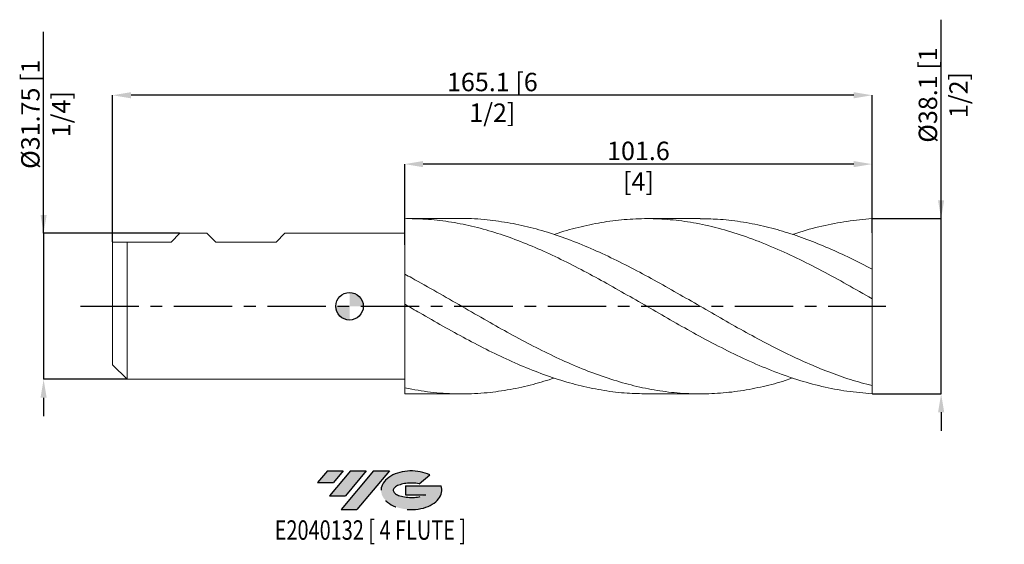
# Model space of a CAD drawing. Units: millimetres. Extents: x -72 to 142, y -52 to 62.
import ezdxf
from ezdxf.enums import TextEntityAlignment as Align

# ---------------------------------------------------------------- set-up
doc = ezdxf.new("R2010")
doc.units = ezdxf.units.MM
doc.header["$PDSIZE"] = -1
doc.linetypes.add('CENTERX2', pattern=[20.319999999999997, 12.7, -2.54, 2.54, -2.54])
for name, color, linetype in [('FORMAT', 2, 'Continuous'), ('중심선', 1, 'CENTERX2'), ('해칭선', 100, 'Continuous')]:
    doc.layers.add(name, color=color, linetype=linetype)
doc.layers.add('외형선', color=4, linetype='Continuous', lineweight=30)
doc.layers.add('치수문자_일반주서', color=7, linetype='Continuous', lineweight=15)
doc.styles.add('SLDTEXTSTYLE0', font='TXT', dxfattribs={"width": 0.75})
doc.dimstyles.new('SLDDIMSTYLE2', dxfattribs={"dimtxt": 3.5, "dimasz": 3.302, "dimexe": 0, "dimexo": 0.0625, "dimgap": 0.875, "dimtad": 1, "dimrnd": 1e-09, "dimzin": 12, "dimdsep": 46, "dimtxsty": 'SLDTEXTSTYLE0', "dimsah": 1, "dimcen": 0.09, "dimadec": 0, "dimazin": 3, "dimtfac": 1, "dimtmove": 0, "dimatfit": 0, "dimfxl": 1, "dimfrac": 2, "dimtolj": 1, "dimtzin": 12, "dimarcsym": 0})

# ---------------------------------------------------------------- blocks, each defined once
blk = doc.blocks.new('블럭10')
at = {"layer": '중심선'}
for p, q in [((2.268634060543552, 16.24717430164393), (0.1404042013395286, 13.71084872107135)), ((2.268634060543552, 16.24717430164393), (5.714909304380834, 16.24717430164393)), ((7.28139805157953, 16.24717430164393), (2.750260043222114, 10.84717430164391)), ((5.714909304380834, 16.24717430164393), (3.58671253028996, 13.71088815037384)), ((12.29416204261559, 16.24717430164393), (5.245725140726316, 7.84717430164391)), ((10.72767329541681, 16.24717430164393), (6.196535287059397, 10.84717430164391)), ((7.28139805157953, 16.24717430164393), (10.72767329541681, 16.24717430164393)), ((15.74043728645272, 16.24717430164393), (8.692000384563599, 7.84717430164391)), ((12.29416204261559, 16.24717430164393), (15.74043728645272, 16.24717430164393)), ((22.22332737316547, 13.45928029700563), (24.52862924686651, 15.39360700705356)), ((0.1404042013395286, 13.71084872107135), (3.58671253028996, 13.71088815037384)), ((19.22039502424796, 13.00717430171391), (19.22036997980202, 11.08717430171403)), ((19.22039502424796, 13.00717430171391), (26.96566020931264, 13.00717430171391)), ((2.750260043222114, 10.84717430164391), (6.196535287059397, 10.84717430164391)), ((19.22036997980202, 11.08717430171403), (23.66174974927406, 11.08717430171406)), ((5.245725140726316, 7.84717430164391), (8.692000384563599, 7.84717430164391))]:
    blk.add_line(p, q, dxfattribs=at)
for centre, major_axis, ratio, start_param, end_param in [((20.54032771741204, 12.0471743016438), (6.600054785286829, -1.261213355974178e-13), 0.636358354079598, 0.9219305317359503, 6.513795318482858), ((20.54032771746488, 12.04717430159265), (3.960054785062283, 1.540847449632565e-10), 0.3939339440162632, 1.131841032648279, 5.62031148352944)]:
    blk.add_ellipse(centre, major_axis=major_axis, ratio=ratio, start_param=start_param, end_param=end_param, dxfattribs=at)
at = {"layer": 'FORMAT', "color": 2, "style": 'SLDTEXTSTYLE0', "width": 0.75}
blk.add_attdef('AUTOATTR0', text='', height=4.233333333333333, dxfattribs=at).set_placement((4.408487351596664, -0.0412997538344756), align=Align.BOTTOM_LEFT)
blk = doc.blocks.new('*D11')
at = {"layer": 'Defpoints', "color": 0}
for p in [(11.99999999999918, 30.90625), (113.5999999999991, 15.87500000000002), (11.99999999999918, 13.28285572695172)]:
    blk.add_point(p, dxfattribs=at)
at = {"layer": '치수문자_일반주서', "color": 0, "lineweight": -2}
for p, q in [((11.99999999999918, 13.34535572695172), (11.99999999999918, 30.90625)), ((109.5999999999991, 30.90625), (15.99999999999918, 30.90625)), ((113.5999999999991, 15.93750000000002), (113.5999999999991, 30.90625))]:
    blk.add_line(p, q, dxfattribs=at)
at = {"layer": '치수문자_일반주서', "color": 0}
for points in [[(15.99999999999918, 31.57291666666667), (15.99999999999918, 30.23958333333333), (11.99999999999918, 30.90625)], [(109.5999999999991, 30.23958333333333), (109.5999999999991, 31.57291666666667), (113.5999999999991, 30.90625)]]:
    blk.add_solid(points, dxfattribs=at)
at = {"layer": '치수문자_일반주서', "color": 0, "insert": (62.79999999999917, 35.78125), "char_height": 4, "attachment_point": 2, "style": 'SLDTEXTSTYLE0'}
blk.add_mtext('\\A1;101.6 [4]', dxfattribs=at)
blk = doc.blocks.new('*D12')
at = {"layer": 'Defpoints', "color": 0}
for p in [(-51.50000000000084, 45.87499999999999), (113.5999999999991, 15.87500000000002), (-51.50000000000084, 13.97)]:
    blk.add_point(p, dxfattribs=at)
at = {"layer": '치수문자_일반주서', "color": 0, "lineweight": -2}
for p, q in [((-51.50000000000084, 14.0325), (-51.50000000000084, 45.87499999999999)), ((109.5999999999991, 45.87499999999999), (-47.50000000000084, 45.87499999999999)), ((113.5999999999991, 15.93750000000002), (113.5999999999991, 45.87499999999999))]:
    blk.add_line(p, q, dxfattribs=at)
at = {"layer": '치수문자_일반주서', "color": 0}
for points in [[(-47.50000000000084, 46.54166666666665), (-47.50000000000084, 45.20833333333332), (-51.50000000000084, 45.87499999999999)], [(109.5999999999991, 45.20833333333332), (109.5999999999991, 46.54166666666665), (113.5999999999991, 45.87499999999999)]]:
    blk.add_solid(points, dxfattribs=at)
at = {"layer": '치수문자_일반주서', "color": 0, "insert": (31.04999999999917, 50.74999999999999), "char_height": 4, "attachment_point": 2, "style": 'SLDTEXTSTYLE0'}
blk.add_mtext('\\A1;165.1 [6 1/2]', dxfattribs=at)
blk = doc.blocks.new('*D13')
at = {"layer": 'Defpoints', "color": 0}
for p in [(-36.89500000000084, 15.875), (-66.50000000000074, -15.87500000000007), (-48.32500000000083, -15.875)]:
    blk.add_point(p, dxfattribs=at)
at = {"layer": '치수문자_일반주서', "color": 0, "lineweight": -2}
for p, q in [((-66.50000000000084, 15.87499999999989), (-66.50000000000101, 59.62499999999994)), ((-66.50000000000085, 19.87499999999989), (-66.50000000000087, 23.87499999999989)), ((-36.95750000000084, 15.875), (-66.50000000000084, 15.87499999999989)), ((-66.50000000000084, 15.87499999999989), (-66.50000000000072, -15.87500000000007)), ((-48.38750000000083, -15.875), (-66.50000000000072, -15.87500000000007)), ((-66.50000000000071, -19.87500000000007), (-66.5000000000007, -23.87500000000007))]:
    blk.add_line(p, q, dxfattribs=at)
at = {"layer": '치수문자_일반주서', "color": 0}
for points in [[(-67.16666666666752, 19.87499999999989), (-65.83333333333418, 19.87499999999989), (-66.50000000000084, 15.87499999999989)], [(-65.83333333333404, -19.87500000000007), (-67.16666666666738, -19.87500000000007), (-66.50000000000072, -15.87500000000007)]]:
    blk.add_solid(points, dxfattribs=at)
at = {"layer": '치수문자_일반주서', "color": 0, "insert": (-71.37500000000094, 41.74999999999993), "char_height": 4, "attachment_point": 2, "rotation": 90.0000000000002, "style": 'SLDTEXTSTYLE0'}
blk.add_mtext('\\A1;%%c31.75 [1 1/4]', dxfattribs=at)
blk = doc.blocks.new('*D14')
at = {"layer": 'Defpoints', "color": 0}
for p in [(113.5999999999991, 19.05000000000002), (128.5999999999992, 19.05000000000008), (113.5999999999991, -19.04999999999999)]:
    blk.add_point(p, dxfattribs=at)
at = {"layer": '치수문자_일반주서', "color": 0, "lineweight": -2}
for p, q in [((128.5999999999992, 19.05000000000007), (128.599999999999, 62.30000000000007)), ((128.5999999999992, 23.05000000000007), (128.5999999999991, 27.05000000000007)), ((113.6624999999991, 19.05000000000002), (128.5999999999992, 19.05000000000007)), ((128.5999999999993, -19.04999999999993), (128.5999999999992, 19.05000000000007)), ((113.6624999999991, -19.04999999999999), (128.5999999999993, -19.04999999999993)), ((128.5999999999994, -23.04999999999993), (128.5999999999994, -27.04999999999993))]:
    blk.add_line(p, q, dxfattribs=at)
at = {"layer": '치수문자_일반주서', "color": 0}
for points in [[(127.9333333333325, 23.05000000000007), (129.2666666666658, 23.05000000000008), (128.5999999999992, 19.05000000000007)], [(129.266666666666, -23.04999999999992), (127.9333333333327, -23.04999999999993), (128.5999999999993, -19.04999999999993)]]:
    blk.add_solid(points, dxfattribs=at)
at = {"layer": '치수문자_일반주서', "color": 0, "insert": (123.7249999999991, 45.92500000000005), "char_height": 4, "attachment_point": 2, "rotation": 90.00000000000021, "style": 'SLDTEXTSTYLE0'}
blk.add_mtext('\\A1;%%c38.1 [1 1/2]', dxfattribs=at)
blk = doc.blocks.new('SW_DOWELSYMBOL_0')
at = {"linetype": 'Continuous', "lineweight": 0}
h = blk.add_hatch(color=0, dxfattribs=at)
edge = h.paths.add_edge_path(flags=0)
edge.add_arc((0, 0), 2.999999999999999, 0, 90)
edge.add_line((0, 2.999999999999999), (0, 0))
edge.add_line((0, 0), (2.999999999999999, 0))
h = blk.add_hatch(color=0, dxfattribs=at)
edge = h.paths.add_edge_path(flags=0)
edge.add_arc((0, 0), 2.999999999999999, 180, 270.0000000000007)
edge.add_line((0, -2.999999999999999), (0, 0))
edge.add_line((0, 0), (-2.999999999999999, 0))
at = {"layer": '해칭선', "color": 0}
blk.add_circle((0, 0), 2.999999999999999, dxfattribs=at)

msp = doc.modelspace()

# ---------------------------------------------------------------- hatches: boundary and pattern name
at = {"layer": '중심선'}
for points in [[(-1.362955963490481, -35.7989250712761), (-4.809231207327763, -35.7989250712761), (-6.937461066531786, -38.3352506518487), (-3.491152737581355, -38.33521122254621)], [(3.649808027545498, -35.7989250712761), (0.2035327837082157, -35.7989250712761), (-4.327605224649201, -41.19892507127612), (-0.8813299808119179, -41.19892507127612)], [(8.662572018581422, -35.79892507127608), (5.216296774744277, -35.7989250712761), (-1.832140127144999, -44.19892507127612), (1.614135116692283, -44.19892507127612)]]:
    msp.add_hatch(color=256, dxfattribs=at).paths.add_polyline_path(points, flags=0)
h = msp.add_hatch(color=256, dxfattribs=at)
edge = h.paths.add_edge_path(flags=0)
edge.add_ellipse((13.46246244959356, -39.99892507132738), major_axis=(3.960054785062284, 1.540850780301639e-10), ratio=0.3939339440162633, start_angle=39.998034231491886, end_angle=342.9046081939157, ccw=False)
edge.add_line((15.14546210529416, -38.58681907591441), (17.45076397899523, -36.65249236586646))
edge.add_ellipse((13.46246244954072, -39.99892507127625), major_axis=(6.600054785286829, -1.249000902703301e-13), ratio=0.6363583540795982, start_angle=39.99873849337411, end_angle=368.4976242363724)
edge.add_line((19.88779494144133, -39.03892507120613), (12.14252975637664, -39.03892507120613))
edge.add_line((12.14252975637664, -39.03892507120613), (12.14250471193071, -40.95892507120602))
edge.add_line((12.14250471193071, -40.95892507120602), (16.58388448140274, -40.95892507120599))

# ---------------------------------------------------------------- linework, layer by layer
at = {"color": 1, "linetype": 'Continuous', "lineweight": 15}
for p, q in [((24.38839766404359, 19.04999999999999), (12.77121846424519, 19.04999999999999)), ((76.21585141168087, 19.04999999999999), (64.60299977287019, 19.04999999999999)), ((113.5999999999991, -19.04999999999999), (113.5999999999991, 19.05000000000002)), ((113.5999999999991, 8.029775276608829), (113.5999999999991, 19.05000000000002)), ((113.5999999999991, 1.632229703322181), (113.5999999999991, 8.076420296418847)), ((113.5999999999991, -17.25322970332196), (113.5999999999991, 1.632229703322181)), ((12.77121846424526, -19.05000000000001), (24.38839766404335, -19.05000000000001)), ((64.60299977286985, -19.05000000000001), (76.2158514116808, -19.05000000000001))]:
    msp.add_line(p, q, dxfattribs=at)
for points, knots in [([(113.5999999999991, -19.04999999999999), (111.7795759313426, -18.83972609681099), (108.13865896523, -18.55928225162364), (102.6771351006708, -17.49220489797139), (97.21539565259633, -15.98414930257091), (91.75347031077757, -14.02909100095991), (86.2913746385362, -11.69313056839345), (80.8291957256229, -9.036734012632335), (75.51856428905276, -6.214138398769901), (70.36025327846286, -3.320368914740298), (65.35355386753886, -0.4354682277956246), (60.34684981955689, 2.459456332433168), (55.34008576218834, 5.29786650135568), (50.3332670025885, 8.014534489712474), (45.32638259723255, 10.54702552795601), (40.31942597421408, 12.83713638110606), (35.31238938144525, 14.83223376390729), (30.3052654776687, 16.48645651853755), (25.29804652663211, 17.76179851701323), (20.29075122820007, 18.62887009185145), (15.85803259226397, 19.01759743626894), (13.09446437390143, 19.05938881623014), (11.99999999999912, 19.04465907718585)], [0, 0, 0, 0, 0.0451559152980428, 0.0903135379056578, 0.1354726631174865, 0.1806330857109676, 0.2257946000165731, 0.270956999988376, 0.3161200792748943, 0.3575180468459274, 0.3989162545425567, 0.4403147542411351, 0.4817135977782114, 0.5231128369434837, 0.5645125234727576, 0.6059127090409286, 0.6473134452549756, 0.6887147836469781, 0.7301167756671547, 0.7715194726769229, 0.8129223010346844, 0.8400712775044658, 0.8400712775044658, 0.8400712775044658, 0.8400712775044658]), ([(24.38839766404359, 19.04692037454091), (24.410187670912, 19.04794563189779), (26.25261531293295, 19.13463502607273), (29.76412888246868, 18.84069472925448), (34.92256031792683, 18.16617037448415), (39.92944710327308, 17.0384524340149), (44.93624882482074, 15.53404345020002), (49.94300058727539, 13.66865809639201), (54.94970250121943, 11.49022245885139), (59.95636411746248, 9.047447064313133), (64.96299226078955, 6.396833428543401), (69.96959525479022, 3.599197317809794), (74.97617818225018, 0.7188592475498817), (79.98275761229705, -2.178006585805595), (84.98930742508169, -5.024787940467675), (89.90053102951829, -7.704148624408417), (94.71604670356442, -10.1645272459351), (99.43642946225872, -12.37027169818842), (104.1571452321239, -14.31651417885959), (108.8783491744866, -15.99556882685874), (112.0260584095457, -16.83399396707145), (113.5999999999992, -17.25322970332196)], [0, 0, 0, 0, 0.0007327129308984, 0.061953654521843, 0.1180773714335441, 0.1742004269207882, 0.2303228910548855, 0.2864448339876705, 0.3425663259419793, 0.3986874372021044, 0.4548082381042343, 0.5109287990268742, 0.5670491903812581, 0.6231694826017481, 0.6792897461362318, 0.7354100514365065, 0.788321409785722, 0.8412348142730808, 0.8941515361074892, 0.9470728434029251, 1, 1, 1, 1]), ([(113.5999999999992, 1.632229703322181), (111.7795759313428, 2.675168758382055), (108.1386589652304, 4.761086301205586), (102.6771351006693, 7.747808119475261), (97.21539565260213, 10.52596225043736), (91.7534703107558, 13.01551140059568), (86.29137463861758, 15.1494697048016), (80.82919572531901, 16.86917955078692), (75.51856429014676, 18.09274131098713), (70.36025327475717, 18.83267349962136), (65.35355388140891, 19.11868007835589), (60.34684976778179, 18.96296744579361), (55.34008595542088, 18.38020399236443), (50.33326628142314, 17.34239169556507), (46.72312580712315, 16.39454391212086), (44.78192061790772, 15.6993258962747), (44.50968049602143, 15.60182654977439)], [0, 0, 0, 0, 0.0790453949474943, 0.15809377853908, 0.2371447924381841, 0.3161980774028713, 0.3952532734087917, 0.4743100197727082, 0.5533679552765111, 0.625835065622466, 0.6983025963080927, 0.770770638142906, 0.8432392818667453, 0.9157086181374368, 0.9881787375184686, 1, 1, 1, 1]), ([(76.21585141168087, 19.00917672081849), (77.47148652223167, 19.00156585762255), (80.39597932625269, 18.98383943817002), (84.98930731373049, 18.44220928544247), (89.90053105746138, 17.50055944754044), (94.71604669626416, 16.18762869426841), (99.43642946421436, 14.57434676965029), (104.1571452316023, 12.65907631555806), (108.8783491746171, 10.49712808910671), (112.0260584095893, 8.883352620312703), (113.5999999999992, 8.076420296418847)], [0, 0, 0, 0, 0.100761093061829, 0.2346821055802948, 0.3686032177653812, 0.4948667496445621, 0.6211351642679541, 0.7474114951491787, 0.8736987684163611, 1, 1, 1, 1]), ([(113.5999999999991, 19.05000000000002), (111.7795760869854, 18.84174883258868), (108.1386594321643, 18.56535053543478), (102.6771332328252, 17.46793035546729), (98.73539707143867, 16.46278341244316), (96.61416387887405, 15.69716766738889), (96.31352409536322, 15.58865788512999)], [0, 0, 0, 0, 0.315930463240027, 0.6318728715619003, 0.9478257927577161, 1, 1, 1, 1]), ([(11.9999999999991, 6.98561907518156), (12.50984231430612, 6.711697185302063), (14.84041855804578, 5.448079648733534), (18.99168527706138, 3.116126562441514), (24.45371116754475, -0.0379706766853207), (29.764127162694, -3.103476315337118), (34.92256076169678, -6.002174908958067), (39.92944698437461, -8.67784436194834), (44.93624885665159, -11.15404708313659), (49.94300057884884, -13.37390942492371), (54.94970250309493, -15.28641455166235), (59.95636411838738, -16.84760544558759), (64.96299225521479, -18.02164868630724), (69.96959527616455, -18.78141092014558), (74.97617810232755, -19.11001509332646), (79.98275791061252, -18.99774315236631), (84.98930631174245, -18.45526621835348), (89.9005350841484, -17.48373432383439), (93.6751235742658, -16.50812564690846), (95.78101706629032, -15.7742335936844), (96.31352409536322, -15.58865788513)], [0.194193121551774, 0.194193121551774, 0.194193121551774, 0.194193121551774, 0.2088104749941505, 0.2610115602631138, 0.3132115549039893, 0.3654102208707441, 0.4132628522703226, 0.4611149197211379, 0.5089664829679247, 0.5568176018240749, 0.6046683361635186, 0.6525187459125849, 0.7003688910418512, 0.748218831557975, 0.7960686274955198, 0.8439183389087679, 0.8917680258635349, 0.939617748428969, 0.9847314341800304, 1, 1, 1, 1]), ([(64.60299977286992, -19.02208342286216), (63.18428716402808, -19.00281841112709), (60.09665783744057, -18.96089081082277), (55.34008608944777, -18.36732605473403), (50.33326691489792, -17.36475912304691), (45.32638262073077, -15.95123473814784), (40.31942596791303, -14.17429478400844), (35.31238938315047, -12.07073347736375), (30.3052654771488, -9.689976693089449), (25.29804652700638, -7.086423504342467), (20.29075122722292, -4.320077593111823), (15.85803259643109, -1.783095123834381), (13.0944643720199, -0.1864734118953734), (11.99999999999934, 0.4451791420207293)], [0, 0, 0, 0, 0.058364791056635, 0.1270227947390572, 0.1956814545519363, 0.2643408562966342, 0.3330010856734952, 0.4016622282702279, 0.4703243695503236, 0.5389875948415112, 0.607651989324247, 0.6763166016413531, 0.7213418817027963, 0.7213418817027963, 0.7213418817027963, 0.7213418817027963]), ([(11.9999999999991, -17.7231774578265), (12.50984231426633, -17.83106852300876), (14.84041855819757, -18.29523653219695), (18.99168527954329, -18.88199410307543), (24.45371115828247, -19.13672142792808), (29.76412719604399, -18.87827094038821), (34.92256064871111, -18.15158101644395), (39.78725221006764, -17.09174560836516), (42.98294168548699, -16.08351036021384), (44.50968049602119, -15.6018265497744)], [0.3846249981630516, 0.3846249981630516, 0.3846249981630516, 0.3846249981630516, 0.4135765876697584, 0.5169676973293705, 0.6203566468567242, 0.723742964770367, 0.818521390066372, 0.913298698387737, 1, 1, 1, 1])]:
    msp.add_open_spline(points, degree=3, knots=knots, dxfattribs=at)
msp.add_open_spline([(12.77121846424526, -19.00147264085644), (12.5141455499115, -19.00507889702849), (12.25707263557775, -19.00868515320053), (11.99999999999892, -19.01122165548779)], degree=3, dxfattribs=at)
at = {"layer": '외형선', "linetype": 'Continuous', "lineweight": 15}
for p, q in [((11.9999999999991, 19.05000000000001), (11.9999999999991, -19.04999999999998)), ((-38.80000000000082, 13.97000000000001), (-36.89500000000085, 15.87499999999999)), ((-30.98632500000071, 15.875), (-36.89500000000084, 15.875)), ((-29.08132500000075, 13.97000000000001), (-30.98632500000072, 15.875)), ((-15.97492500000085, 13.97000000000001), (-14.06992500000082, 15.875)), ((11.9999999999991, 15.875), (-14.06992500000082, 15.875)), ((-51.50000000000084, -3.6e-15), (-51.50000000000084, 13.97)), ((-51.50000000000084, 13.97), (-38.80000000000082, 13.97)), ((-48.32500000000084, -3.6e-15), (-48.32500000000084, 13.97)), ((-29.08132500000075, 13.97), (-15.97492500000085, 13.97)), ((-51.50000000000084, -12.70000000000001), (-51.50000000000084, -3.6e-15)), ((-48.32500000000084, -15.875), (-48.32500000000084, -3.6e-15)), ((-51.50000000000084, -12.70000000000001), (-48.32500000000084, -15.875)), ((-48.38750000000083, -15.875), (11.9999999999991, -15.875))]:
    msp.add_line(p, q, dxfattribs=at)
at = {"layer": '중심선', "color": 1}
msp.add_line((-58.50000000000084, -7.1e-15), (116.5999999999992, 1.42e-14), dxfattribs=at)
at = {"layer": '해칭선'}
msp.add_circle((0, 0), 3.000000000000002, dxfattribs=at)

# ---------------------------------------------------------------- block references
at = {"color": 7, "linetype": 'Continuous'}
ref = msp.add_blockref('블럭10', (-7.077865267871316, -52.04609937292004), dxfattribs=at)
ref.add_attrib('AUTOATTR0', 'E2040132 [ 4 FLUTE ]', dxfattribs={"layer": 'FORMAT', "color": 2, "height": 4.233333333333333, "style": 'SLDTEXTSTYLE0', "width": 0.75}).set_placement((-16.2591605566126, -52.08739912675452), align=Align.BOTTOM_LEFT)
at = {"layer": '해칭선'}
msp.add_blockref('SW_DOWELSYMBOL_0', (0, 0), dxfattribs=at)

# ---------------------------------------------------------------- dimensions: what is measured, and where the dimension line sits
at = {"layer": '치수문자_일반주서'}
for base, p1, p2, picture, middle in [((128.5999999999992, 19.05000000000007), (113.5999999999991, -19.04999999999999), (113.5999999999991, 19.05000000000002), '*D14', (128.5999999999991, 45.92500000000007)), ((-66.50000000000072, -15.87500000000007), (-36.89500000000084, 15.875), (-48.32500000000083, -15.875), '*D13', (-66.50000000000094, 41.74999999999994))]:
    dim = msp.add_linear_dim(base=base, p1=p1, p2=p2, angle=90.0000000000002, text='%%c<>', dimstyle='SLDDIMSTYLE2', override={"dimtxt": 4, "dimasz": 4}, dxfattribs=at)
    dim.commit()
    dim.dimension.update_dxf_attribs({"geometry": picture, "text_midpoint": middle, "dimtype": 160})
for base, p2, angle, picture, middle in [((-51.50000000000084, 45.87499999999999), (-51.50000000000084, 13.97), 2.5e-15, '*D12', (31.04999999999917, 45.87499999999999)), ((11.99999999999918, 30.90625), (11.99999999999918, 13.28285572695172), 4e-15, '*D11', (62.79999999999917, 30.90625))]:
    dim = msp.add_linear_dim(base=base, p1=(113.5999999999991, 15.87500000000002), p2=p2, angle=angle, dimstyle='SLDDIMSTYLE2', override={"dimtxt": 4, "dimasz": 4}, dxfattribs=at)
    dim.commit()
    dim.dimension.update_dxf_attribs({"geometry": picture, "text_midpoint": middle, "dimtype": 160})

doc.saveas('drawing.dxf')
